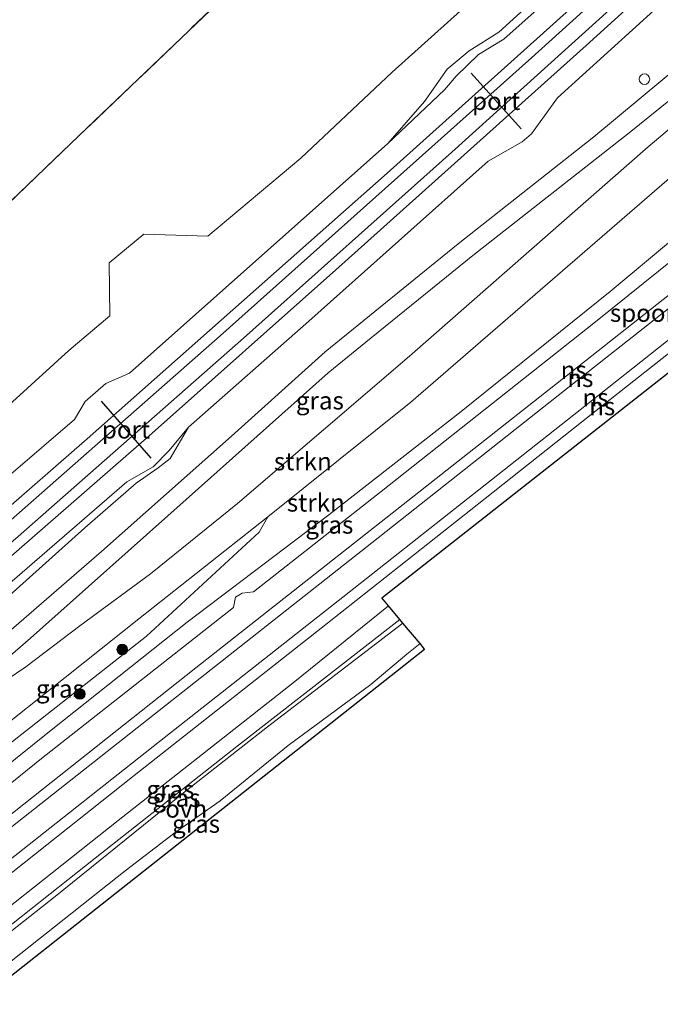
# Model space of a CAD drawing. Units: metres. Extents: x 189990 to 198412, y 487499 to 493750.
# Drawn here: x 190680 to 190770, y 492315 to 492454 of the extents above; entities that cross this region are included whole.
import ezdxf
from ezdxf.enums import TextEntityAlignment as Align

# ---------------------------------------------------------------- set-up
doc = ezdxf.new("R2010")
doc.units = ezdxf.units.M
doc.linetypes.add('IE-TERREINAFSCHEIDING', pattern=[10, 8, -2])
doc.layers.get('0').update_dxf_attribs({"lineweight": 25})
for name, color, linetype, lineweight in [('B-ME-AL-OVERIG-S-B1', 7, 'Continuous', 18), ('B-ME-GR-BOMENSTRUIKEN-GV-B6', 93, 'Continuous', 18), ('B-ME-GR-BOOM-S-B1', 93, 'Continuous', 18), ('B-ME-GR-STRUIKEN-GV-B6', 93, 'Continuous', 18), ('B-ME-GW-KRUINLIJN-L-B1', 93, 'Continuous', 18), ('B-ME-GW-TEENLIJN-L-B1', 93, 'Continuous', 18), ('B-ME-IE-GRASLAND-GV-B6', 93, 'Continuous', 18), ('B-ME-IE-TERREINAFSCHEIDING-RASTERHEKWERK-L-B1', 8, 'IE-TERREINAFSCHEIDING', 18), ('B-ME-KG-KADASTRAAL-OPNAMEDTMGRENS-L-B1', 10, 'Continuous', 25), ('B-ME-SB-SPOOR-GV-B6', 253, 'Continuous', 18), ('B-ME-SB-SPOOR-L-B1', 253, 'Continuous', 18), ('B-ME-VH-VERH_SOORT-ONVERHARD-GV-B6', 8, 'Continuous', 18), ('B-ME-VW-PORTAAL-L-B1', 10, 'Continuous', 25)]:
    doc.layers.add(name, color=color, linetype=linetype, lineweight=lineweight)
doc.styles.add('NLCS-ISO', font='NLCS-ISO.TTF')

# ---------------------------------------------------------------- blocks, each defined once
blk = doc.blocks.new('dtb')
blk.add_circle((0, 0), 0.75)
blk = doc.blocks.new('boom')
blk.add_hatch(color=256).paths.add_polyline_path([(-0.75, 0, 1), (0.75, 0, 1)])
blk.add_circle((0, 0), 0.75)

msp = doc.modelspace()

# ---------------------------------------------------------------- linework, layer by layer
at = {"layer": 'B-ME-GR-BOMENSTRUIKEN-GV-B6'}
for points in [[(190647.2, 492371.48, 9.56), (190648.02, 492374.63, 9.49), (190644.58, 492377.7, 9.06), (190641.53, 492378.65, 8.87), (190638.27, 492378.21, 8.79), (190631.61, 492375.23, 8.82), (190628.87, 492372.83, 8.69), (190625.2, 492376.27, 8.37), (190644.3, 492394.98, 8.6), (190660.54, 492410.52, 8.89), (190665.65, 492415.54, 8.38), (190689.54, 492438.43, 8.15), (190710.05, 492458.05, 8.22), (190734.17, 492481.34, 8.12), (190756.01, 492502.34, 8.31), (190761.97, 492508.01, 8.31), (190768.11, 492513.23, 8.22), (190777.97, 492520.96, 8.13), (190791.55, 492531.37, 8.08), (190808.46, 492544.56, 8.07), (190835.62, 492565.57, 8.09), (190859.13, 492583.67, 8.34)], [(190884.21, 492580, 8.09), (190865.24, 492563.93, 7.91), (190843.45, 492544.78, 7.84), (190824.31, 492527.3, 7.83), (190811.85, 492516.77, 7.85), (190807.02, 492512.08, 7.87), (190794.03, 492501.43, 7.71), (190786.59, 492493.86, 7.86), (190772.53, 492480.9, 8.07), (190768.68, 492477.16, 8.09), (190756.16, 492465.86, 8.11), (190746.32, 492458.7, 8.43), (190732.57, 492446.27, 8.45), (190719.66, 492434.18, 8.5), (190706.55, 492423.16, 8.46), (190697.52, 492423.47, 8.42), (190692.62, 492419.43, 8.43), (190692.72, 492411.93, 8.58), (190686.94, 492407.06, 8.55), (190671.02, 492392.57, 8.88), (190660.39, 492383.15, 9.32), (190647.2, 492371.48, 9.56)], [(190710.05, 492458.05, 8.22), (190689.54, 492438.43, 8.15), (190665.65, 492415.54, 8.38)]]:
    msp.add_polyline3d(points, dxfattribs=at)
at = {"layer": 'B-ME-GR-STRUIKEN-GV-B6'}
for points in [[(190777.36, 492443.1, 8.75), (190779.45, 492440.36, 8.6), (190780.43, 492438.93, 8.17), (190735.19, 492399.75, 8.57), (190715.02, 492383.61, 9.07), (190696.82, 492369.22, 9.29), (190673.22, 492350.45, 9.66), (190661.36, 492340.92, 9.7), (190659.01, 492343.14, 9.85), (190659.16, 492344.83, 9.85), (190662.74, 492350.21, 9.94), (190667.36, 492354.22, 9.87), (190674.52, 492358.17, 9.75), (190680.91, 492362.45, 9.61), (190688.52, 492368.21, 9.4), (190698.48, 492375.56, 9.34), (190710.73, 492385.46, 9.34), (190735, 492406.25, 8.83), (190768.68, 492435.77, 8.84), (190777.36, 492443.1, 8.75)], [(190715.02, 492383.61, 9.07), (190735.19, 492399.75, 8.57), (190780.43, 492438.93, 8.17), (190784.96, 492433.53, 8.28), (190780.9, 492430.05, 8.38), (190763.32, 492415.35, 8.58), (190742.31, 492398.47, 8.64), (190723.62, 492383.87, 8.74), (190703.66, 492368.73, 8.65), (190684.46, 492353.5, 8.72), (190659.25, 492333.32, 8.72), (190657.8, 492335.12, 8.9), (190678.34, 492351.4, 8.72), (190697.93, 492366.77, 8.67), (190713.78, 492381.44, 8.78), (190715.02, 492383.61, 9.07)]]:
    msp.add_polyline3d(points, dxfattribs=at)
at = {"layer": 'B-ME-GW-KRUINLIJN-L-B1'}
for points in [[(190703.84, 492396.23, 8.87), (190701.23, 492391.82, 9.25), (190699.57, 492390.52, 9.27), (190696.43, 492388.34, 9.35), (190689.2, 492382.07, 9.31), (190675.38, 492369.7, 9.5), (190664.14, 492359.13, 9.75), (190649.32, 492346, 9.33)], [(190715.02, 492383.61, 9.07), (190696.82, 492369.22, 9.29), (190673.22, 492350.45, 9.66), (190661.36, 492340.92, 9.7)]]:
    msp.add_polyline3d(points, dxfattribs=at)
at = {"layer": 'B-ME-GW-TEENLIJN-L-B1'}
for points in [[(190731.93, 492436.24, 9), (190737.12, 492442.15, 8.6), (190740.34, 492446.71, 8.45), (190743.43, 492449.28, 8.38), (190747.61, 492451.92, 8.41), (190764.09, 492466.97, 8.27), (190788.86, 492489.93, 7.98), (190792.28, 492494.22, 8), (190794.51, 492496.32, 8.02), (190798.55, 492499.32, 7.98), (190818.19, 492516.63, 7.98), (190841.09, 492537.45, 8.02), (190845.54, 492542.19, 7.99), (190850.29, 492545.65, 8.01), (190867.12, 492560.45, 8.1), (190893.29, 492583.24, 8.31), (190898.32, 492588.99, 8.33), (190916.19, 492604.05, 8.13)], [(190659.25, 492333.32, 8.72), (190684.46, 492353.5, 8.72), (190703.66, 492368.73, 8.65), (190723.62, 492383.87, 8.74), (190742.31, 492398.47, 8.64), (190763.32, 492415.35, 8.58), (190780.9, 492430.05, 8.38), (190784.96, 492433.53, 8.28)], [(190657.8, 492335.12, 8.9), (190678.34, 492351.4, 8.72), (190697.93, 492366.77, 8.67), (190713.78, 492381.44, 8.78), (190715.02, 492383.61, 9.07)], [(190733.64, 492369.14, 8.61), (190710.9, 492351.41, 8.74), (190690.68, 492335.46, 8.79), (190670.22, 492319.3, 8.76)]]:
    msp.add_polyline3d(points, dxfattribs=at)
at = {"layer": 'B-ME-IE-GRASLAND-GV-B6'}
for points in [[(190636.61, 492362.05, 9.76), (190639.81, 492365.23, 9.9), (190647.2, 492371.48, 9.56), (190660.39, 492383.15, 9.32), (190671.02, 492392.57, 8.88), (190686.94, 492407.06, 8.55), (190692.72, 492411.93, 8.58), (190692.62, 492419.43, 8.43), (190697.52, 492423.47, 8.42), (190706.55, 492423.16, 8.46), (190719.66, 492434.18, 8.5), (190732.57, 492446.27, 8.45), (190746.32, 492458.7, 8.43), (190756.16, 492465.86, 8.11), (190768.68, 492477.16, 8.09), (190772.53, 492480.9, 8.07), (190786.59, 492493.86, 7.86), (190794.03, 492501.43, 7.71), (190807.02, 492512.08, 7.87), (190811.85, 492516.77, 7.85), (190824.31, 492527.3, 7.83), (190843.45, 492544.78, 7.84), (190865.24, 492563.93, 7.91), (190884.21, 492580, 8.09)], [(190788.86, 492489.93, 7.98), (190764.09, 492466.97, 8.27), (190747.61, 492451.92, 8.41), (190743.43, 492449.28, 8.38), (190740.34, 492446.71, 8.45), (190737.12, 492442.15, 8.6), (190731.93, 492436.24, 9), (190695.5, 492403.85, 9.04), (190692.15, 492402.41, 9.02), (190689.24, 492399.88, 9), (190687.77, 492397.34, 8.99), (190669.77, 492381.92, 9.02), (190663.92, 492377.71, 9.2), (190644.26, 492361.5, 9.53), (190639.68, 492358.16, 9.53), (190636.61, 492362.05, 9.76)], [(190775.31, 492475.3, 9.03), (190762.79, 492463.87, 9.03), (190748.29, 492450.96, 9.07), (190744.74, 492448.78, 9.04), (190741.58, 492445.71, 9.03), (190739.94, 492443.78, 9.04), (190731.93, 492436.24, 9), (190737.12, 492442.15, 8.6), (190740.34, 492446.71, 8.45), (190743.43, 492449.28, 8.38), (190747.61, 492451.92, 8.41), (190764.09, 492466.97, 8.27), (190788.86, 492489.93, 7.98)], [(190777.13, 492450.57, 8.82), (190761, 492437.17, 8.8), (190741.88, 492422.08, 8.82), (190723.12, 492406.87, 9.1), (190709.88, 492394.98, 9.31), (190691.54, 492378.7, 9.51), (190672.82, 492362.5, 9.57), (190651.05, 492343.8, 9.92), (190649.32, 492346, 9.33), (190664.14, 492359.13, 9.75), (190675.38, 492369.7, 9.5), (190689.2, 492382.07, 9.31), (190696.43, 492388.34, 9.35), (190699.57, 492390.52, 9.27), (190701.23, 492391.82, 9.25), (190703.84, 492396.23, 8.87), (190720.8, 492411.19, 8.88), (190746.11, 492433.73, 8.89), (190750.9, 492436.46, 8.91), (190752.22, 492437.59, 8.93), (190755.86, 492442.66, 8.93), (190769.99, 492455.46, 8.96), (190797.39, 492480.22, 8.92)], [(190777.36, 492443.1, 8.75), (190768.68, 492435.77, 8.84), (190735, 492406.25, 8.83), (190710.73, 492385.46, 9.34), (190698.48, 492375.56, 9.34), (190688.52, 492368.21, 9.4), (190680.91, 492362.45, 9.61), (190674.52, 492358.17, 9.75), (190667.36, 492354.22, 9.87), (190681.54, 492366.51, 9.64), (190703.5, 492386.04, 9.41), (190723.53, 492403.88, 9.07), (190729.6, 492408.84, 9), (190743.95, 492420.45, 8.76), (190766.01, 492437.74, 8.82), (190775.97, 492445.77, 8.73), (190777.36, 492443.1, 8.75)], [(190660.68, 492331.44, 9.75), (190659.25, 492333.32, 8.72), (190684.46, 492353.5, 8.72), (190703.66, 492368.73, 8.65), (190723.62, 492383.87, 8.74), (190742.31, 492398.47, 8.64), (190763.32, 492415.35, 8.58), (190780.9, 492430.05, 8.38), (190784.96, 492433.53, 8.28), (190788.14, 492432.73, 9.59), (190761.25, 492411.07, 9.55), (190731.02, 492387.17, 9.78), (190713.02, 492373.01, 9.82), (190711.39, 492372.82, 9.83), (190710.44, 492372.28, 9.83), (190710.2, 492370.84, 9.79), (190683.12, 492349.51, 9.73), (190660.68, 492331.44, 9.75)], [(190647.88, 492347.84, 8.83), (190668.38, 492365.41, 8.92), (190695.15, 492388.55, 8.88), (190698.87, 492390.64, 8.89), (190701.1, 492392.94, 8.89), (190703.84, 492396.23, 8.87), (190701.23, 492391.82, 9.25), (190699.57, 492390.52, 9.27), (190696.43, 492388.34, 9.35), (190689.2, 492382.07, 9.31), (190675.38, 492369.7, 9.5), (190664.14, 492359.13, 9.75), (190649.32, 492346, 9.33), (190647.88, 492347.84, 8.83)], [(190715.02, 492383.61, 9.07), (190713.78, 492381.44, 8.78), (190697.93, 492366.77, 8.67), (190678.34, 492351.4, 8.72), (190657.8, 492335.12, 8.9), (190656.38, 492336.91, 9.71), (190661.36, 492340.92, 9.7), (190673.22, 492350.45, 9.66), (190696.82, 492369.22, 9.29), (190715.02, 492383.61, 9.07)], [(190732.05, 492371.04, 9.75), (190733.64, 492369.14, 8.61), (190710.9, 492351.41, 8.74), (190690.68, 492335.46, 8.79), (190670.22, 492319.3, 8.76), (190668.92, 492320.98, 9.69), (190693.89, 492340.78, 9.77), (190718.61, 492360.19, 9.73), (190732.05, 492371.04, 9.75)], [(190733.64, 492369.14, 8.61), (190734.06, 492368.63, 8.61), (190714.96, 492354, 8.67), (190703.82, 492345.23, 8.69), (190685.03, 492330.09, 8.83), (190670.67, 492318.81, 8.71), (190670.22, 492319.3, 8.76), (190690.68, 492335.46, 8.79), (190710.9, 492351.41, 8.74), (190733.64, 492369.14, 8.61)], [(190672.65, 492316.11, 8.76), (190694.91, 492333.67, 8.78), (190701.94, 492339.09, 8.75), (190708.31, 492343.56, 8.75), (190717.89, 492351.36, 8.69), (190729.54, 492359.98, 8.62), (190734.62, 492364.25, 8.62), (190736.5, 492365.75, 8.59), (190737.14, 492364.94, 8.72), (190673.71, 492314.87, 8.83), (190672.65, 492316.11, 8.76)]]:
    msp.add_polyline3d(points, dxfattribs=at)
at = {"layer": 'B-ME-IE-TERREINAFSCHEIDING-RASTERHEKWERK-L-B1'}
msp.add_polyline3d([(190756.01, 492502.34, 8.31), (190734.17, 492481.34, 8.12), (190710.05, 492458.05, 8.22), (190689.54, 492438.43, 8.15), (190665.65, 492415.54, 8.38), (190660.54, 492410.52, 8.89), (190644.3, 492394.98, 8.6), (190625.2, 492376.27, 8.37)], dxfattribs=at)
at = {"layer": 'B-ME-KG-KADASTRAAL-OPNAMEDTMGRENS-L-B1'}
msp.add_polyline3d([(190673.71, 492314.87, 8.83), (190737.14, 492364.94, 8.72), (190736.5, 492365.75, 8.59), (190734.06, 492368.63, 8.61), (190733.64, 492369.14, 8.61), (190732.05, 492371.04, 9.75), (190731.11, 492372.17, 9.89), (190859.08, 492472.75, 9.78), (190852.53, 492481.14, 9.71), (190878.43, 492503.63, 9.54), (190920.83, 492540.43, 7.84), (190940.05, 492557.09, 8.25), (190946.2, 492562.47, 8.23)], dxfattribs=at)
at = {"layer": 'B-ME-SB-SPOOR-GV-B6'}
for points in [[(190902.83, 492573.98, 9.15), (190886.52, 492559.91, 9.09), (190860, 492536.28, 8.98), (190856.87, 492531.76, 8.98), (190855.07, 492530.28, 8.98), (190849.75, 492527.19, 8.91), (190821.98, 492502.38, 8.92), (190809.53, 492491.31, 8.93), (190806.44, 492487.73, 8.94), (190804.3, 492484.56, 8.92), (190802.3, 492482.87, 8.91), (190797.39, 492480.22, 8.92), (190769.99, 492455.46, 8.96), (190755.86, 492442.66, 8.93), (190752.22, 492437.59, 8.93), (190750.9, 492436.46, 8.91), (190746.11, 492433.73, 8.89), (190720.8, 492411.19, 8.88), (190703.84, 492396.23, 8.87), (190701.1, 492392.94, 8.89), (190698.87, 492390.64, 8.89), (190695.15, 492388.55, 8.88), (190668.38, 492365.41, 8.92), (190647.88, 492347.84, 8.83)], [(190647.88, 492347.84, 8.83), (190640.84, 492356.83, 8.98), (190645.01, 492359.58, 9.04), (190669.77, 492381.92, 9.02), (190687.77, 492397.34, 8.99), (190689.24, 492399.88, 9), (190692.15, 492402.41, 9.02), (190695.5, 492403.85, 9.04), (190731.93, 492436.24, 9), (190739.94, 492443.78, 9.04), (190741.58, 492445.71, 9.03), (190744.74, 492448.78, 9.04), (190748.29, 492450.96, 9.07), (190762.79, 492463.87, 9.03), (190775.31, 492475.3, 9.03)], [(190859.08, 492472.75, 9.78), (190731.11, 492372.17, 9.89), (190732.05, 492371.04, 9.75), (190718.61, 492360.19, 9.73), (190693.89, 492340.78, 9.77), (190668.92, 492320.98, 9.69), (190660.68, 492331.44, 9.75)], [(190660.68, 492331.44, 9.75), (190683.12, 492349.51, 9.73), (190710.2, 492370.84, 9.79), (190710.44, 492372.28, 9.83), (190711.39, 492372.82, 9.83), (190713.02, 492373.01, 9.82), (190731.02, 492387.17, 9.78), (190761.25, 492411.07, 9.55), (190788.14, 492432.73, 9.59)]]:
    msp.add_polyline3d(points, dxfattribs=at)
at = {"layer": 'B-ME-SB-SPOOR-L-B1'}
for points in [[(190919.4, 492599.62, 9.65), (190913.81, 492594.75, 9.66), (190882.86, 492567.51, 9.55), (190846.97, 492535.7, 9.45), (190809.45, 492502.12, 9.43), (190773.16, 492469.19, 9.4), (190731.86, 492432.05, 9.36), (190689.54, 492394.58, 9.34), (190642.93, 492354.01, 9.3)], [(190643.88, 492352.81, 9.32), (190673.29, 492378.33, 9.39), (190708.28, 492409.1, 9.37), (190752.23, 492448.32, 9.4), (190789.62, 492482.13, 9.39), (190828.8, 492517.46, 9.37), (190872.68, 492556.5, 9.45), (190920.21, 492598.45, 9.64)], [(190921.67, 492596.46, 9.58), (190908.13, 492584.62, 9.54), (190884.04, 492563.38, 9.48), (190839.95, 492524.32, 9.3), (190805.72, 492493.58, 9.32), (190773.38, 492464.3, 9.29), (190740.96, 492434.99, 9.22), (190711.57, 492408.77, 9.23), (190679.83, 492380.83, 9.27), (190645.34, 492350.95, 9.17)], [(190646.29, 492349.74, 9.19), (190661.92, 492363.4, 9.29), (190698.28, 492395.02, 9.27), (190725.06, 492418.78, 9.25), (190759.91, 492450.07, 9.3), (190794.93, 492481.84, 9.29), (190824.58, 492508.54, 9.28), (190855.46, 492536.14, 9.34), (190886.59, 492563.71, 9.44), (190922.53, 492595.27, 9.58)], [(190662.66, 492328.91, 10.07), (190704.85, 492362.32, 10.08), (190757.14, 492403.48, 9.99), (190806.35, 492442.31, 9.94), (190853.75, 492479.58, 9.95)], [(190854.66, 492478.41, 9.94), (190832.6, 492461.09, 9.96), (190796.53, 492432.68, 10.01), (190758.01, 492402.32, 10.01), (190730.59, 492380.66, 10), (190695.69, 492353.15, 10.08), (190663.58, 492327.86, 10.07)], [(190856.79, 492475.74, 9.96), (190854.38, 492473.86, 9.94), (190818.05, 492445.19, 9.99), (190776.91, 492412.78, 9.99), (190760.87, 492400.11, 10.01), (190727.13, 492373.51, 10.04), (190699.72, 492351.91, 10.09), (190672.56, 492330.48, 10.11), (190665.79, 492325, 10.07)], [(190857.73, 492474.49, 9.96), (190855.41, 492472.68, 9.93), (190839.85, 492460.44, 9.9), (190797.74, 492427.26, 9.99), (190761.75, 492398.9, 10.01), (190745.7, 492386.2, 10.03), (190723.44, 492368.62, 10.05), (190696.17, 492347.11, 10.08), (190666.71, 492323.78, 10.05)]]:
    msp.add_polyline3d(points, dxfattribs=at)
at = {"layer": 'B-ME-VH-VERH_SOORT-ONVERHARD-GV-B6'}
for points in [[(190775.97, 492445.77, 8.73), (190766.01, 492437.74, 8.82), (190743.95, 492420.45, 8.76), (190729.6, 492408.84, 9), (190723.53, 492403.88, 9.07), (190703.5, 492386.04, 9.41), (190681.54, 492366.51, 9.64), (190667.36, 492354.22, 9.87), (190662.74, 492350.21, 9.94), (190653.09, 492341.09, 9.92), (190651.05, 492343.8, 9.92), (190672.82, 492362.5, 9.57), (190691.54, 492378.7, 9.51), (190709.88, 492394.98, 9.31), (190723.12, 492406.87, 9.1), (190741.88, 492422.08, 8.82), (190761, 492437.17, 8.8), (190777.13, 492450.57, 8.82)], [(190672.65, 492316.11, 8.76), (190670.67, 492318.81, 8.71), (190685.03, 492330.09, 8.83), (190703.82, 492345.23, 8.69), (190714.96, 492354, 8.67), (190734.06, 492368.63, 8.61), (190736.5, 492365.75, 8.59), (190734.62, 492364.25, 8.62), (190729.54, 492359.98, 8.62), (190717.89, 492351.36, 8.69), (190708.31, 492343.56, 8.75), (190701.94, 492339.09, 8.75), (190694.91, 492333.67, 8.78), (190672.65, 492316.11, 8.76)]]:
    msp.add_polyline3d(points, dxfattribs=at)
at = {"layer": 'B-ME-VW-PORTAAL-L-B1'}
for p, q in [((190750.74, 492438.28, 17.69), (190743.71, 492446.16, 17.69)), ((190691.51, 492399.92, 17.86), (190698.51, 492391.87, 17.89))]:
    msp.add_line(p, q, dxfattribs=at)

# ---------------------------------------------------------------- block references
at = {"layer": 'B-ME-AL-OVERIG-S-B1', "rotation": 90}
msp.add_blockref('dtb', (190768.14, 492445.3, 8.89), dxfattribs=at)
at = {"layer": 'B-ME-GR-BOOM-S-B1', "rotation": 90}
for p in [(190694.49, 492364.89, 8.86), (190688.51, 492358.63, 8.87)]:
    msp.add_blockref('boom', p, dxfattribs=at)

# ---------------------------------------------------------------- texts
at = {"layer": 'B-ME-GR-STRUIKEN-GV-B6', "ltscale": 0.2, "style": 'NLCS-ISO'}
for p in [(190719.96, 492391.41), (190721.79, 492385.59)]:
    msp.add_text('strkn', height=2.5, dxfattribs=at).set_placement(p, align=Align.MIDDLE_CENTER)
at = {"layer": 'B-ME-IE-GRASLAND-GV-B6', "ltscale": 0.2, "style": 'NLCS-ISO'}
for p in [(190722.36, 492399.99), (190723.7, 492382.48), (190685.7, 492359.36), (190701.28, 492345.17), (190702.14, 492343.97), (190704.9, 492340.31)]:
    msp.add_text('gras', height=2.5, dxfattribs=at).set_placement(p, align=Align.MIDDLE_CENTER)
at = {"layer": 'B-ME-SB-SPOOR-GV-B6', "ltscale": 0.2, "style": 'NLCS-ISO'}
msp.add_text('spoorbaan', height=2.5, dxfattribs=at).set_placement((190771.87, 492412.34), align=Align.MIDDLE_CENTER)
at = {"layer": 'B-ME-SB-SPOOR-L-B1', "ltscale": 0.2, "style": 'NLCS-ISO'}
for p in [(190758.17, 492404.3), (190759.1, 492403.16), (190761.25, 492400.42), (190762.18, 492399.18)]:
    msp.add_text('ns', height=2.5, dxfattribs=at).set_placement(p, align=Align.MIDDLE_CENTER)
at = {"layer": 'B-ME-VH-VERH_SOORT-ONVERHARD-GV-B6', "ltscale": 0.2, "style": 'NLCS-ISO'}
msp.add_text('ovh', height=2.5, dxfattribs=at).set_placement((190703.51, 492342.44), align=Align.MIDDLE_CENTER)
at = {"layer": 'B-ME-VW-PORTAAL-L-B1', "ltscale": 0.2, "style": 'NLCS-ISO'}
for p in [(190747.22, 492442.22), (190695.01, 492395.89)]:
    msp.add_text('port', height=2.5, dxfattribs=at).set_placement(p, align=Align.MIDDLE_CENTER)

doc.saveas('drawing.dxf')
